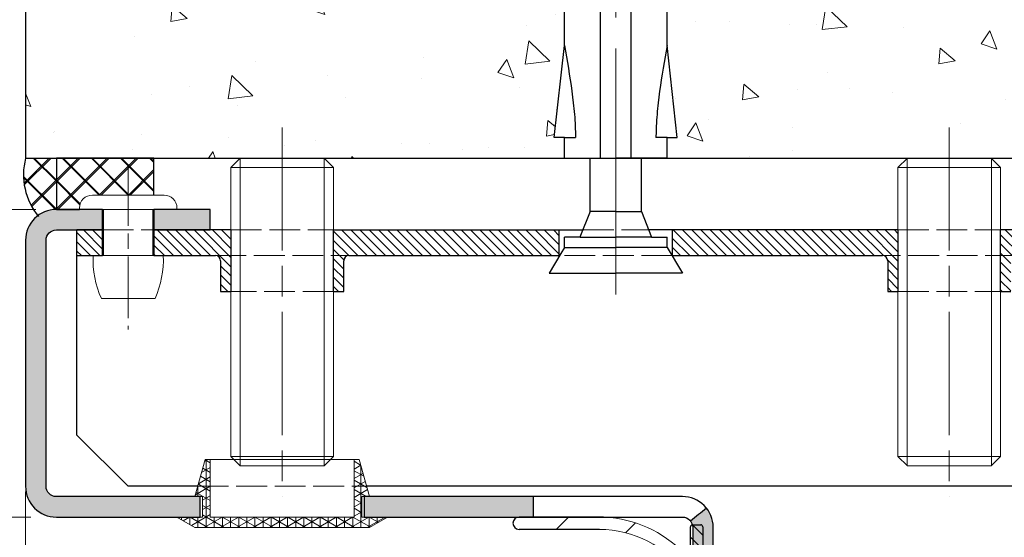
# Model space of a CAD drawing. Units: millimetres. Extents: x 0 to 321, y -11 to 450.
# Drawn here: x 201 to 249, y 177 to 203 of the extents above; entities that cross this region are included whole.
import ezdxf

# ---------------------------------------------------------------- set-up
doc = ezdxf.new("R2010")
doc.units = ezdxf.units.MM
doc.header["$PDMODE"] = 2
doc.header["$PDSIZE"] = 10
doc.linetypes.add('AM_ISO02W050', pattern=[7.5, 6, -1.5])
doc.linetypes.add('AM_ISO08W050', pattern=[18, 12, -1.5, 3, -1.5])
for name, color, linetype, lineweight in [('AEL-AM_7', 4, 'AM_ISO08W050', 18), ('AM_1', 30, 'Continuous', 30), ('AM_2', 6, 'Continuous', 20), ('AM_3', 1, 'AM_ISO02W050', 15), ('AM_4', 3, 'Continuous', 20), ('AM_5', 3, 'Continuous', 20), ('AM_6', 3, 'Continuous', 20), ('AM_7', 4, 'AM_ISO08W050', 18), ('AM_8', 1, 'Continuous', 15), ('Filetages(ISO_MALERBA)', 7, 'Continuous', 20)]:
    doc.layers.add(name, color=color, linetype=linetype, lineweight=lineweight)
doc.styles.get("Standard").update_dxf_attribs({"font": 'arial.ttf'})
doc.dimstyles.new('MAL-ISO$0', dxfattribs={"dimtxt": 3, "dimasz": 3, "dimexe": 1, "dimexo": 1, "dimgap": 1.5, "dimtad": 1, "dimtxsty": 'Standard', "dimcen": 0, "dimclrd": 256, "dimclre": 256, "dimclrt": 3, "dimadec": 1, "dimazin": 2, "dimtp": 0.1, "dimtm": 0.1, "dimtfac": 0.71, "dimtmove": 0, "dimatfit": 3, "dimfxl": 1, "dimlwd": -1, "dimlwe": -1, "dimarcsym": 1})
pattern_1 = [(135, (-73.18221608752674, -58.32278009555803), (-0.7071067811865476, -0.7071067811865475), []), (225, (-73.18221608752674, -58.32278009555803), (0.7071067811865475, -0.7071067811865476), [])]
pattern_2 = [(134.9999999999383, (172.9141934521331, 107.069983347202), (-0.7071067811873095, -0.7071067811857855), []), (224.9999999999383, (172.9141934521331, 107.069983347202), (0.7071067811857855, -0.7071067811873095), [])]

# ---------------------------------------------------------------- blocks, each defined once
blk = doc.blocks.new('*D79')
at = {"layer": 'AM_5', "transparency": 16777216}
for p, q in [((201.346409539737, 178.3927634426771), (182.9632450877459, 178.3927634426771)), ((183.9632450877459, 175.3927634426771), (183.9632450877459, 18.60752303883518)), ((195.1028168367186, 15.60752303883518), (182.9632450877459, 15.60752303883518))]:
    blk.add_line(p, q, dxfattribs=at)
for points in [[(183.4632450877459, 175.3927634426771), (184.4632450877459, 175.3927634426771), (183.9632450877459, 178.3927634426771)], [(183.4632450877459, 18.60752303883518), (184.4632450877459, 18.60752303883518), (183.9632450877459, 15.60752303883518)]]:
    blk.add_solid(points, dxfattribs=at)
at = {"layer": 'Defpoints', "color": 0, "transparency": 16777216}
for p in [(202.346409539737, 178.3927634426771), (183.9632450877459, 15.60752303883518), (196.1028168367186, 15.60752303883518)]:
    blk.add_point(p, dxfattribs=at)
at = {"layer": 'AM_5', "color": 3, "transparency": 16777216, "insert": (180.5161100263544, 105.367707564216), "char_height": 3, "attachment_point": 5, "rotation": 90}
blk.add_mtext('Hauteur Fond de Feuillure = Hauteur Passage Libre Huisserie + 25', dxfattribs=at)
blk = doc.blocks.new('*D81')
at = {"layer": 'AM_5', "transparency": 16777216}
for p, q in [((192.7906613021961, 181.3927634426771), (192.7906613021961, 189.3572927741914)), ((201.346409539737, 178.3927634426771), (191.7906613021961, 178.3927634426771)), ((192.7906613021961, 176.8927634427282), (192.7906613021961, 178.3927634426771)), ((202.2214095397338, 176.8927634427282), (191.7906613021961, 176.8927634427282)), ((192.7906613021961, 173.8927634427282), (192.7906613021961, 170.8927634427282))]:
    blk.add_line(p, q, dxfattribs=at)
for points in [[(192.2906613021961, 181.3927634426771), (193.2906613021961, 181.3927634426771), (192.7906613021961, 178.3927634426771)], [(192.2906613021961, 173.8927634427282), (193.2906613021961, 173.8927634427282), (192.7906613021961, 176.8927634427282)]]:
    blk.add_solid(points, dxfattribs=at)
at = {"layer": 'Defpoints', "color": 0, "transparency": 16777216}
for p in [(192.7906613021961, 178.3927634426771), (202.346409539737, 178.3927634426771), (203.2214095397338, 176.8927634427282)]:
    blk.add_point(p, dxfattribs=at)
at = {"layer": 'AM_5', "color": 3, "transparency": 16777216, "insert": (189.7579191466708, 186.8750281084342), "char_height": 3, "attachment_point": 5, "rotation": 90}
blk.add_mtext('3', dxfattribs=at)
blk = doc.blocks.new('*D83')
at = {"layer": 'AM_5', "transparency": 16777216}
for p, q in [((201.5964095397529, 193.3927634427291), (182.9632450878883, 193.3927634427291)), ((183.9632450878883, 181.3927634426771), (183.9632450878883, 190.3927634427291)), ((201.346409539737, 178.3927634426771), (182.9632450878883, 178.3927634426771))]:
    blk.add_line(p, q, dxfattribs=at)
for points in [[(183.4632450878883, 190.3927634427291), (184.4632450878883, 190.3927634427291), (183.9632450878883, 193.3927634427291)], [(183.4632450878883, 181.3927634426771), (184.4632450878883, 181.3927634426771), (183.9632450878883, 178.3927634426771)]]:
    blk.add_solid(points, dxfattribs=at)
at = {"layer": 'Defpoints', "color": 0, "transparency": 16777216}
for p in [(183.9632450878883, 193.3927634427291), (202.5964095397529, 193.3927634427291), (202.346409539737, 178.3927634426771)]:
    blk.add_point(p, dxfattribs=at)
at = {"layer": 'AM_5', "color": 3, "transparency": 16777216, "insert": (180.9305029323631, 185.892763442703), "char_height": 3, "attachment_point": 5, "rotation": 90}
blk.add_mtext('30', dxfattribs=at)
blk = doc.blocks.new('VIS HC M10×30')
at = {"layer": 'AM_2'}
for p, q in [((0, 4.079824999999971), (0.920174999999972, 5)), ((0.920174999999972, 5), (29.07982500000014, 5.000000000000057)), ((30.00000000000011, 4.079825000000028), (29.07982500000014, 5.000000000000057)), ((0, 0), (0, 4.079824999999971)), ((30.00000000000011, 4.079825000000028), (30.00000000000011, -4.079824999999971)), ((0, -4.079825), (0, 0)), ((0, -4.079825), (0.920174999999972, -5)), ((30.00000000000011, -4.079824999999971), (29.07982500000014, -4.999999999999972)), ((0.920174999999972, -5), (29.07982500000014, -4.999999999999972))]:
    blk.add_line(p, q, dxfattribs=at)
at = {"layer": 'AM_4'}
for p, q in [((0.920174999999972, 5), (0.920174999999972, -5)), ((29.07982500000014, -4.999999999999972), (29.07982500000014, 5.000000000000057)), ((29.97682499999996, 4.103000000000009), (0.02317500000003747, 4.103000000000009)), ((0.02317500000003747, -4.103000000000009), (29.97682499999996, -4.102999999999952))]:
    blk.add_line(p, q, dxfattribs=at)
at = {"layer": 'AM_7'}
blk.add_line((-3, 0), (33.00000000000011, 5.684341886080801e-14), dxfattribs=at)
blk = doc.blocks.new('BOUCHON Ø16')
at = {"layer": 'AM_8'}
h = blk.add_hatch(dxfattribs=at)
h.set_pattern_fill('NET3', color=256, scale=0.25)
h.set_pattern_definition([(0, (-179.4490400736601, -241.4142811224943), (0, 0.79375), []), (59.99999999999999, (-179.4490400736601, -241.4142811224943), (-0.6874076642538981, 0.3968750000000001), []), (120, (-179.4490400736601, -241.4142811224943), (-0.6874076642538982, -0.3968749999999998), [])])
h.paths.add_polyline_path([(-5.600000000000023, 7.5), (-5.600000000000015, 6.999999999999943), (0, 7), (0, -6.99999999999997), (-5.599999999999802, -7), (-5.599999999999795, -7.500000000000027), (-1.999999999999887, -8.5), (-2, -7.75), (0, -7.749999999999972), (0, -10.24999999999997), (1.000000000000113, -8.499999999999972), (1.000000000000001, 8.500000000000057), (0, 10.25), (0, 7.75), (-2, 7.75), (-2, 8.5)])
at = {"layer": 'AM_2'}
for p, q in [((-5.600000000000023, 6.999999999999943), (0, 7)), ((0, 7), (0, -6.999999999999972)), ((0, -6.999999999999972), (-5.600000000000023, -7))]:
    blk.add_line(p, q, dxfattribs=at)
blk.add_lwpolyline([(-5.599999999999795, -7.500000000000028), (-1.999999999999886, -8.5), (-2, -7.75), (0, -7.749999999999972), (0, -10.24999999999997), (1.000000000000114, -8.499999999999972), (1, 8.500000000000057), (0, 10.25), (0, 7.75), (-2, 7.75), (-2, 8.5), (-5.600000000000023, 7.5)], close=True, dxfattribs=at)
blk = doc.blocks.new('RIVET')
at = {"layer": 'AM_2'}
for p, q in [((-0.1399999999999864, 4.750000000000057), (0, 4.750000000000057)), ((0, -4.749999999999886), (0, 4.750000000000057)), ((-1.400000000000091, -3.489999999999952), (-1.400000000000091, 3.490000000000066)), ((4.500099999999975, -3.419999999999902), (4.500099999999975, 3.420000000000073)), ((0, 2.400000000000034), (4.500099999999861, 2.400000000000034)), ((8.700099999999907, -2.612499999999955), (8.700099999999907, 2.612500000000068)), ((0, -2.39999999999992), (4.500099999999861, -2.39999999999992)), ((-0.1399999999999864, -4.749999999999886), (0, -4.749999999999886))]:
    blk.add_line(p, q, dxfattribs=at)
for centre, radius, start, end in [((-0.1399999999999864, 3.490000000000066), 1.259999999999998, 90, 180), ((4.85249468508573, -6.073461854661957), 9.499999999999986, 66.10817816538675, 92.12582751374632), ((4.85249468508573, 6.073461854662071), 9.499999999999986, 267.8741724862537, 293.8918218346133), ((-0.1399999999999864, -3.489999999999952), 1.259999999999998, 180, 270)]:
    blk.add_arc(centre, radius, start, end, dxfattribs=at)
at = {"layer": 'AM_7', "ltscale": 0.5}
blk.add_line((-4.400000000000077, 0), (11.70009999999989, 0), dxfattribs=at)
blk = doc.blocks.new('PATTE traverse')
at = {"layer": 'AM_8'}
h = blk.add_hatch(dxfattribs=at)
h.set_pattern_fill('ANSI31', color=256, scale=0.2)
h.set_pattern_definition([(45, (-111.8347833311149, -125.6496360310259), (-0.4490128060534576, 0.4490128060534577), [])])
h.paths.add_polyline_path([(2.5, 52.49999999999994), (0, 52.49999999999994), (0, 50.99999999999994), (2.5, 50.99999999999994)])
h.paths.add_polyline_path([(2.5, 42.99999999999989), (0, 42.99999999999989), (0, 37.49999999999989), (6.000000000000114, 37.49999999999989), (6.000000000000114, 38.49999999999989), (3, 38.49999999999989, -0.4142135623730949), (2.5, 38.99999999999989)])
h.paths.add_polyline_path([(3, 26.49999999999989), (6.000000000000114, 26.49999999999989), (6.000000000000114, 27.49999999999989), (0, 27.49999999999989), (0, 5.499999999999886), (2.5, 5.499999999999886), (2.5, 25.99999999999989, -0.4142135623730949)])
h.paths.add_polyline_path([(2.5, -5.500000000000114), (0, -5.500000000000114), (0, -27.50000000000011), (6.000000000000114, -27.50000000000011), (6.000000000000114, -26.50000000000011), (3, -26.50000000000011, -0.4142135623730951), (2.5, -26.00000000000011)])
h.paths.add_polyline_path([(2.5, -39.00000000000011, -0.4142135623730951), (3, -38.50000000000011), (6.000000000000114, -38.50000000000011), (6.000000000000114, -37.50000000000011), (0, -37.50000000000011), (0, -45.00000000000011), (2.5, -45.00000000000011)])
h.paths.add_polyline_path([(2.5, -50.00000000000011), (0, -50.00000000000011), (0, -52.50000000000011), (2.5, -52.50000000000011)])
at = {"layer": 'AM_1'}
for p, q in [((25, 47.49999999999989), (24.99999999999864, -24.27777777777851)), ((0, 45.10000000000014), (0, 37.49999999999989)), ((6.000000000000114, 37.49999999999989), (6.000000000000114, 38.49999999999989)), ((6.000000000000114, 37.49999999999989), (0, 37.49999999999989)), ((0, 27.49999999999989), (0, 3.199999999999818)), ((0, 27.49999999999989), (6.000000000000114, 27.49999999999989)), ((6.000000000000114, 26.49999999999989), (6.000000000000114, 27.49999999999989)), ((2.5, 5.499999999999886), (2.5, 25.99999999999989)), ((3, 26.49999999999989), (6.000000000000114, 26.49999999999989)), ((0, 5.499999999999886), (2.5, 5.499999999999886)), ((0, -27.50000000000011), (0, -3.200000000000045)), ((2.5, -5.500000000000114), (0, -5.500000000000114)), ((2.5, -26.00000000000011), (2.5, -5.500000000000114)), ((6.000000000000114, -26.50000000000011), (3.000000000000114, -26.50000000000011)), ((6.000000000000114, -27.50000000000011), (6.000000000000114, -26.50000000000011)), ((6.000000000000114, -27.50000000000011), (0, -27.50000000000011)), ((0, -37.50000000000011), (0, -45.00000000000011)), ((0, -37.50000000000011), (6.000000000000114, -37.50000000000011)), ((6.000000000000114, -38.50000000000011), (6.000000000000114, -37.50000000000011)), ((2.5, -45.00000000000011), (2.5, -39.00000000000011)), ((3.000000000000114, -38.50000000000011), (6.000000000000114, -38.50000000000011)), ((24.99999999999091, -40.72222222222035), (25, -47.50000000000011)), ((0, -45.00000000000011), (2.5, -45.00000000000011)), ((25, -47.50000000000011), (20, -52.50000000000011)), ((2.5, -50.00000000000011), (0, -50.00000000000011)), ((0, -50.00000000000011), (0, -52.50000000000011)), ((2.5, -52.50000000000011), (2.5, -50.00000000000011)), ((20, -52.50000000000011), (0, -52.50000000000011))]:
    blk.add_line(p, q, dxfattribs=at)
for centre, radius, start, end in [((3, 25.99999999999989), 0.4999999999999977, 90, 180), ((3, -26.00000000000011), 0.4999999999999982, 180, 270), ((3, -39.00000000000011), 0.4999999999999977, 90, 180)]:
    blk.add_arc(centre, radius, start, end, dxfattribs=at)
at = {"layer": 'AM_3', "ltscale": 0.5}
for p, q in [((2.5, 38.99999999999989), (2.5, 25.99999999999989)), ((0, 27.49999999999989), (0, 37.49999999999989)), ((6.000000000000114, 27.49999999999989), (6.000000000000114, 37.49999999999989)), ((2.5, 5.499999999999886), (2.5, -5.500000000000114)), ((0, -3.200000000000045), (0, 3.199999999999818)), ((24.99999999999091, -40.72222222222035), (24.99999999999864, -24.27777777777851)), ((2.5, -39.00000000000011), (2.5, -26.00000000000011)), ((0, -37.50000000000011), (0, -27.50000000000011)), ((6.000000000000114, -27.50000000000011), (6.000000000000114, -37.50000000000011)), ((0, -50.00000000000011), (0, -45.00000000000011)), ((2.5, -45.00000000000011), (2.5, -50.00000000000011))]:
    blk.add_line(p, q, dxfattribs=at)
blk = doc.blocks.new('tunnel traverse')
at = {"layer": 'AM_8'}
h = blk.add_hatch(dxfattribs=at)
h.set_pattern_fill('AR-CONC', color=256, scale=0.05, angle=-90.00000000000078)
h.set_pattern_definition([(319.9999999999991, (-93.49079580778269, 84.91739166555848), (-0.7969542769452773, -9.109233449800188), [0.9525000000000001, -10.4775]), (264.9999999999991, (-93.49079580778269, 84.91739166555848), (9.552832144109022, 1.76214129878322), [0.762, -8.382]), (10.45099999999915, (-93.5572083077825, 84.1582916655585), (8.755834391014494, -7.347125083298081), [0.8094999999999999, -8.904499999999997]), (316.1841999999992, (-90.95079580778273, 84.9173916655586), (-2.102116396636541, -13.55395204460647), [1.42875, -15.71625]), (6.635599999999159, (-91.12597080778278, 83.7878966655584), (12.3712777945023, -11.87021172331203), [1.214249999999999, -13.35674999999999]), (261.1839999999991, (-90.95079580778273, 84.9173916655586), (12.37125589302972, -11.87023029069686), [1.143, -12.573]), (290.9999999999991, (-91.58579580778272, 83.6473916655585), (-5.113275925838227, -7.580743991769095), [0.9524999999999999, -10.4775]), (235.9999999999992, (-91.58579580778272, 83.6473916655585), (9.209398306115922, -3.090101417382478), [0.762, -8.382]), (341.4513999999992, (-92.01190080778272, 83.01566666555831), (4.096142885802728, -10.67082453850628), [0.8094999999999999, -8.904499999999997]), (307.4999999999991, (-93.49079580778269, 84.91739166555848), (4.227751943657654, -0.1544301625296479), [0, -8.280399999999997, 0, -8.508999999999997, 0, -8.413749999999997]), (277.4999999999992, (-93.49079580778269, 84.91739166555848), (5.00902874090593, -3.340983125515355), [0, -4.8514, 0, -8.0899, 0, -3.20675]), (237.4999999999991, (-93.49079580778266, 87.74949166555834), (-0.2864371996337645, -6.779529758343567), [0, -3.175, 0, -9.906, 0, -13.1445]), (227.4999999999991, (-93.49079580778243, 89.01949166555832), (1.271324551666551, -7.40645906930092), [0, -4.127499999999999, 0, -6.578599999999999, 0, -9.334499999999997])])
h.paths.add_polyline_path([(-44.99999999999864, 47.71045302604648), (-44.99999999999977, 30.50000000000091), (-18.7499999999998, 30.50000000000051), (-18.7499999999998, 31.50000000000028), (-19.2499999999998, 31.50000000000028), (-18.75, 36.00000000000051), (-18.75000000000909, 47.71045302604574), (-13.74999999999932, 47.71045302604585), (-13.75, 36.00000000000017), (-13.2499999999998, 31.5000000000004), (-13.7499999999998, 31.5000000000004), (-13.7499999999998, 30.5000000000004), (20.00000000000045, 30.49999999999966), (20.00000000000136, 47.71045302604523)])
h = blk.add_hatch(dxfattribs=at)
h.set_pattern_fill('_U', color=256, angle=135, style=0, double=1, pattern_type=0)
h.set_pattern_definition(pattern_1)
edge = h.paths.add_edge_path()
edge.add_line((-43.50000000000037, 28.00000000000469), (-43.50000000000037, 30.50000000000787))
edge.add_line((-43.50000000000034, 30.50000000000787), (-45.00000000000011, 30.50000000000128))
edge.add_arc((-41.9082488443479, 29.69689991609064), 3.194353604918232, 165.438893928029, 219.7651905225846)
edge.add_arc((-43.49999999999673, 26.75000000000605), 1.249999999998638, 90.00000000016678, 133.7036063422685, ccw=False)
h = blk.add_hatch(dxfattribs=at)
h.set_pattern_fill('_U', color=256, angle=135, style=0, double=1, pattern_type=0)
h.set_pattern_definition(pattern_1)
edge = h.paths.add_edge_path()
edge.add_line((-38.74999999999989, 30.50000000000787), (-43.50000000000034, 30.50000000000787))
edge.add_line((-43.50000000000034, 30.50000000000787), (-43.50000000000011, 28.0000000000006))
edge.add_line((-43.50000000000014, 28.0000000000006), (-42.37499999999997, 27.99999999999875))
edge.add_arc((-41.74236216132664, 28.0641259451931), 0.6358795261433553, 90.23768253309532, 185.7878924753313, ccw=False)
edge.add_line((-41.74500000000029, 28.69999999999911), (-38.75000000000023, 28.69999999999948))
edge.add_line((-38.75000000000023, 28.69999999999948), (-38.74999999999989, 30.50000000000787))
h = blk.add_hatch(color=256, dxfattribs=at)
h.dxf.hatch_style = 1
h.paths.add_polyline_path([(-43.5, 14.00000000000023, -0.4142135623730943), (-44, 14.50000000000045), (-44, 26.50000000000045, -0.414213562373096), (-43.5, 27.00000000000023), (-41.25, 27.0000000000004), (-41.25000000000003, 28.0000000000004), (-43.50000000000003, 28.00000000000023, 0.4142135623730959), (-45, 26.50000000000045), (-45, 14.50000000000045, 0.414213562373094), (-43.5, 13.00000000000023), (-36.50000000000023, 13.00000000000011), (-36.5, 14.00000000000011)])
h = blk.add_hatch(color=256, dxfattribs=at)
h.dxf.hatch_style = 1
h.paths.add_polyline_path([(-38.75000000000003, 28), (-38.75, 27.00000000000023), (-36, 27.00000000000011), (-36.00000000000003, 28.00000000000011)])
h = blk.add_hatch(color=256, dxfattribs=at)
h.dxf.hatch_style = 1
h.paths.add_polyline_path([(-28.5, 14.00000000000026), (-28.50000000000023, 13.00000000000026), (-20.25, 13.00000000000006), (-20.25, 14.00000000000006)])
h = blk.add_hatch(color=256, dxfattribs=at)
h.dxf.hatch_style = 1
edge = h.paths.add_edge_path()
edge.add_arc((-11.00000000000023, 2.000000000000085), 0.5, -180.0000000000008, -90.0000000000008, ccw=False)
edge.add_line((-11.50000000000023, 2.000000000000085), (-11.50000000000017, 12.50000000000009))
edge.add_arc((-13.00000000000023, 12.50000000000006), 1.50000000000003, -2.404109559200087e-13, 38.22670525982604)
edge.add_spline(control_points=[(-11.8216471435876, 13.42816191787023), (-11.95257523874469, 13.32503281588481), (-12.08350333390129, 13.22190371389888), (-12.34535952421541, 13.01564550992805), (-12.47628761937221, 12.91251640794218), (-12.60721571452905, 12.80938730595676)], knot_values=[-0.2, -0.2, -0.2, -0.2, -0.1, -0.1, 0, 0, 0, 0], degree=3, periodic=0)
edge.add_arc((-13.00000000000023, 12.50000000000006), 0.5000000000000027, -6.821210263296962e-13, 38.226705259831704, ccw=False)
edge.add_line((-12.50000000000023, 12.49999999999983), (-12.50000000000028, 1.999999999999886))
edge.add_arc((-11.00000000000023, 2.000000000000085), 1.499999999999972, 179.9999999999998, 269.9999999999992)
edge.add_line((-11.00000000000023, 0.5000000000000853), (-4.000000000000227, 0.4999999999999999))
edge.add_line((-4.000000000000227, 0.4999999999999716), (-4.000000000000243, 1.499999999999972))
edge.add_line((-4.000000000000227, 1.499999999999972), (-11, 1.5))
at = {"layer": 'AEL-AM_7'}
blk.add_line((-16.24999999999798, 23.85086316324367), (-16.25000000000932, 47.7104530260458), dxfattribs=at)
at = {"layer": 'AM_1'}
for p, q in [((-44.99999999999955, 47.71045302604534), (-44.99999999999977, 30.50000000000091)), ((-44.99999999999977, 30.50000000000091), (20.00000000000045, 30.49999999999966)), ((-20.25, 13.00000000000006), (-20.25, 14.00000000000006))]:
    blk.add_line(p, q, dxfattribs=at)
at = {"layer": 'AM_1', "linetype": 'Continuous'}
for p, q in [((-18.75000000000387, 35.99999999999915), (-18.75000000000932, 47.71045302604574)), ((-13.75000000000387, 36.00000000000153), (-13.75000000000932, 47.71045302604585)), ((-17.00000000000117, 30.50000000000003), (-17.00000000000662, 42.00000000000003)), ((-15.50000000000117, 30.50000000000068), (-15.50000000000662, 42.00000000000068)), ((-19.25000000000162, 31.49999999999892), (-18.75000000000387, 35.99999999999915)), ((-18.75000000000364, 35.94115939619371), (-18.75000000000387, 35.99999999999915)), ((-13.75000000000364, 35.9411593961961), (-13.75000000000387, 36.00000000000153)), ((-13.25000000000162, 31.50000000000176), (-13.75000000000387, 36.00000000000153)), ((-18.75000000000162, 31.49999999999915), (-19.25000000000162, 31.49999999999892)), ((-18.75000000000162, 31.49999999999915), (-18.20738024226605, 31.49999999999943)), ((-18.75000000000117, 30.49999999999915), (-18.75000000000162, 31.49999999999915)), ((-13.75000000000162, 31.50000000000153), (-14.29261975773696, 31.50000000000125)), ((-13.75000000000117, 30.50000000000153), (-13.75000000000162, 31.50000000000153)), ((-13.75000000000162, 31.50000000000153), (-13.25000000000162, 31.50000000000176)), ((-18.73825822358756, 30.49999999999918), (-17.50000000000117, 30.49999999999977)), ((-17.5, 27.89859917254256), (-17.50000000000117, 30.49999999999977)), ((-17.48661712540346, 30.49999999999977), (-16.25000000000117, 30.50000000000034)), ((-15.01414711841019, 30.50000000000091), (-16.25000000000117, 30.50000000000034)), ((-15, 27.8985991725437), (-15.00000000000117, 30.50000000000091)), ((-13.76084049647514, 30.50000000000153), (-15.00000000000117, 30.50000000000091)), ((-17.5, 27.89859917254256), (-17.99999999999935, 26.6485991725423)), ((-16.25, 27.89859917254313), (-17.49261301090246, 27.89859917254256)), ((-16.25, 27.89859917254313), (-15.00998330903326, 27.8985991725437)), ((-15, 27.8985991725437), (-14.49999999999935, 26.64859917254392)), ((-18.74999999999912, 26.14859917254194), (-18.74999999999935, 26.64859917254194)), ((-17.99999999999935, 26.6485991725423), (-18.74999999999935, 26.64859917254194)), ((-17.97822421896674, 26.64859917254233), (-16.24999999999935, 26.64859917254313)), ((-14.51671069171769, 26.64859917254392), (-16.24999999999935, 26.64859917254313)), ((-14.49999999999935, 26.64859917254392), (-13.74999999999935, 26.64859917254432)), ((-13.74999999999932, 26.43013873816983), (-13.74999999999935, 26.64859917254432)), ((-13.74999999999912, 26.14859917254432), (-13.74999999999932, 26.43013873816983)), ((-18.74999999999912, 26.14859917254194), (-18.93005282904801, 25.8485111241269)), ((-18.73464958879438, 26.14859917254194), (-16.24999999999912, 26.14859917254313)), ((-13.76583706772297, 26.14859917254432), (-16.24999999999912, 26.14859917254313)), ((-13.74999999999912, 26.14859917254432), (-12.99999999999864, 24.89859917254466)), ((-18.93005282904801, 25.8485111241269), (-19.49999999999864, 24.89859917254159)), ((-19.49999999999864, 24.89859917254159), (-16.24999999999864, 24.89859917254313)), ((-12.99999999999864, 24.89859917254466), (-16.24999999999864, 24.89859917254313))]:
    blk.add_line(p, q, dxfattribs=at)
for points in [[(-18.75000000000387, 35.99999999999915), (-18.65239745361441, 35.44116168759024), (-18.60445031046129, 35.16161296879324), (-18.557528123358, 34.88190877488577), (-18.51197254432213, 34.6019972808308), (-18.46812522536882, 34.32182666159082), (-18.42632781851557, 34.0413450921294), (-18.38692197577916, 33.76050074740982), (-18.35024936802805, 33.47924180935638), (-18.31670295683443, 33.1975354004035), (-18.30127379571357, 33.05652218526387), (-18.28683871046724, 32.91540883771142), (-18.2734712357626, 32.77420026376893), (-18.26124490626674, 32.63290136945841), (-18.25023325664642, 32.49151706080141), (-18.24050982156996, 32.35005224382041), (-18.23214813570394, 32.20851182453748), (-18.22521544750316, 32.06690086993848), (-18.21959702124127, 31.92522910686046), (-18.21497255922463, 31.78351152571952), (-18.20738024226605, 31.49999999999943), (-18.20738024226605, 31.49999999999943)], [(-13.75000000000387, 36.00000000000153), (-13.84760254639241, 35.44116168759251), (-13.89554968954531, 35.16161296879545), (-13.94247187664814, 34.88190877488796), (-13.98802745568423, 34.60199728083296), (-14.03187477463692, 34.32182666159287), (-14.07367218148966, 34.04134509213145), (-14.11307802422607, 33.76050074741187), (-14.14975063197701, 33.47924180935834), (-14.18329704317034, 33.1975354004054), (-14.19872620429058, 33.05652218526581), (-14.21316128953663, 32.91540883771387), (-14.22652876424172, 32.77420026377087), (-14.23875509373764, 32.63290136946034), (-14.24976674335744, 32.49151706080335), (-14.25949017843391, 32.35005224382229), (-14.26785186429993, 32.2085118245393), (-14.27478455250025, 32.0669008699403), (-14.2804029787624, 31.92522910686228), (-14.28502744077878, 31.78351152572134), (-14.29261975773696, 31.50000000000125), (-14.29261975773696, 31.50000000000125)]]:
    blk.add_lwpolyline(points, dxfattribs=at)
at = {"layer": 'AM_1'}
blk.add_lwpolyline([(-38.74999999999989, 28.70000000000044), (-38.74999999999989, 30.50000000000787), (-43.50000000000034, 30.50000000000787), (-43.50000000000037, 28.0000000000006), (-42.37499999999997, 28.00000000000105)], dxfattribs=at)
for points in [[(-43.5, 27.00000000000023), (-41.25, 27.0000000000004), (-41.25000000000003, 28.0000000000004), (-43.50000000000003, 28.00000000000023, 0.414213562373095), (-45, 26.50000000000045), (-45, 14.50000000000045, 0.414213562373095), (-43.5, 13.00000000000023), (-36.50000000000023, 13.00000000000011), (-36.5, 14.00000000000011), (-43.5, 14.00000000000023, -0.414213562373095), (-44, 14.50000000000045), (-44, 26.50000000000045, -0.414213562373095)], [(-11, 1.500000000000085, -0.414213562373095), (-11.50000000000023, 2.000000000000085), (-11.50000000000023, 12.49999999999983, 0.4142135623730919), (-13, 14.00000000000006), (-28.5, 14.00000000000026), (-28.50000000000023, 13.00000000000026), (-13, 13.00000000000006, -0.4142135623730919), (-12.50000000000023, 12.49999999999983), (-12.50000000000023, 2.000000000000057, 0.414213562373095), (-11, 0.5000000000000853), (-4.000000000000227, 0.4999999999999716), (-4.000000000000227, 1.499999999999972)]]:
    blk.add_lwpolyline(points, format="xyb", close=True, dxfattribs=at)
blk.add_lwpolyline([(-38.75000000000003, 28), (-38.75, 27.00000000000023), (-36, 27.00000000000011), (-36.00000000000003, 28.00000000000011)], close=True, dxfattribs=at)
blk.add_arc((-41.90824884434755, 29.69689991609042), 3.194353604918207, 165.4388939280315, 219.7651905225837, dxfattribs=at)
blk.add_open_spline([(-11.8216471435876, 13.42816191787023), (-11.95257523874469, 13.32503281588481), (-12.08350333390129, 13.22190371389888), (-12.34535952421541, 13.01564550992805), (-12.47628761937221, 12.91251640794218), (-12.60721571452905, 12.80938730595676)], degree=3, knots=[-0.2, -0.2, -0.2, -0.2, -0.1, -0.1, 0, 0, 0, 0], dxfattribs=at)
at = {"layer": 'Filetages(ISO_MALERBA)'}
blk.add_line((2.5, 23.99999999999983), (2.5, 26.99999999999983), dxfattribs=at)
at = {"layer": 'AM_2', "xscale": 0.5000000000000001, "yscale": 0.5000000000000001, "zscale": 0.5000000000000001, "rotation": 270}
for name, p in [('VIS HC M10×30', (-32.49999999999977, 30.50000000000017)), ('VIS HC M10×30', (1.989519660128281e-13, 30.49999999999983)), ('RIVET', (-40.00000000000003, 27.99999999999986))]:
    blk.add_blockref(name, p, dxfattribs=at)
at = {"layer": 'AM_3', "xscale": 0.5000000000000001, "yscale": 0.5000000000000001, "zscale": 0.5000000000000001, "rotation": 270}
blk.add_blockref('PATTE traverse', (-16.25, 26.99999999999989), dxfattribs=at)
at = {"layer": 'AM_8', "xscale": 0.5000000000000001, "yscale": 0.5000000000000001, "zscale": 0.5000000000000001, "rotation": 270}
blk.add_blockref('BOUCHON Ø16', (-32.50000000000023, 13.00000000000017), dxfattribs=at)
blk = doc.blocks.new('JOINT FIT 3Z097')
at = {"layer": 'AM_8'}
h = blk.add_hatch(dxfattribs=at)
h.set_pattern_fill('_U', color=256, scale=2.5, angle=-315, style=0, pattern_type=0)
h.set_pattern_definition([(44.99999999997274, (-1013.050041589256, -224.2851406887379), (-1.767766952965528, 1.76776695296721), [])])
edge = h.paths.add_edge_path()
edge.add_line((-1.222998887075619, -2.786355224500085), (-0.9936202601255673, -2.786355224499971))
edge.add_line((-0.9936202601255673, -2.786355224499971), (-0.9936202601255673, -1.327385875267964))
edge.add_arc((-1.307787377828276, -1.327385875267964), 0.3141671177027092, -133.4158639514729, 0, ccw=False)
edge.add_arc((-5.431166187068868, -5.685319075472989), 5.685319075459446, 46.58413604851188, 89.9999999998028)
edge.add_line((-5.4311661870493, -1.352873368887231e-11), (-9.343620260125476, 4.206412995699793e-12))
edge.add_arc((-9.34362026012547, -0.2999999999958618), 0.3000000000000682, 90.00000000000136, 269.999999999829)
edge.add_line((-9.343620260126364, -0.59999999999593), (-5.43116618705136, -0.600000000005366))
edge.add_arc((-5.43116618706874, -5.685319075472989), 5.085319075467623, 34.82824660991332, 89.99999999980417, ccw=False)
edge.add_arc((-1.226009308719867, -2.696050366612326), 0.09035502197777918, 250.0814864063256, 271.9093170314134)
h = blk.add_hatch(dxfattribs=at)
h.set_pattern_fill('_U', color=256, scale=0.5, angle=-405.0000000000001, style=0, pattern_type=0)
h.set_pattern_definition([(314.9999999999999, (-960.4112204765654, -197.7649168045532), (0.353553390593274, 0.3535533905932736), [])])
edge = h.paths.add_edge_path()
edge.add_arc((-0.9936202688757021, -3.625000000008185), 0.2000000087465819, -70.52877818238449, 70.528778183734, ccw=False)
edge.add_arc((-0.8936202601332752, -3.907842718660959), 0.09999999999240287, 109.4712218108701, 179.9999999937305)
edge.add_line((-0.9936202601256809, -3.907842718650045), (-0.9936202601255673, -12.02499999999998))
edge.add_line((-0.9936202601255673, -12.02499999999998), (0.1063797398744555, -12.02499999999998))
edge.add_arc((0.009555156221381367, -12.02812499998663), 0.09687499999745741, 1.848571637345495, 23.49069690555831)
edge.add_line((0.09840162190050705, -11.98951060939407), (-0.3811889811755691, -10.88603780080007))
edge.add_arc((-0.2436202601269315, -10.82624777664341), 0.1499999999987268, 180.0000000025404, 203.4906969106954, ccw=False)
edge.add_line((-0.3936202601256582, -10.82624777665001), (-0.3936202601255445, -10.65921571616013))
edge.add_line((-0.3936202601255445, -10.65921571616013), (-0.3941267305975771, -10.65921571616013))
edge.add_line((-0.3941267305975771, -10.65921571616013), (-0.3941267305975771, -5.659215716160134))
edge.add_line((-0.3941267305975771, -5.659215716160134), (-0.3936202601255445, -5.659215716160134))
edge.add_line((-0.3936202601255445, -5.659215716160134), (-0.3936202601255445, -0.4750000000000227))
edge.add_arc((-0.4936202601255673, -0.4750000000000227), 0.1000000000000227, 0, 90)
edge.add_line((-0.4936202601255673, -0.375), (-0.8936202601255445, -0.375))
edge.add_arc((-0.8936202601256582, -0.4750000000000227), 0.1000000000000227, 89.99999999993486, 180)
edge.add_line((-0.9936202601255673, -0.4750000000000227), (-0.9936202601255673, -3.342157281349955))
edge.add_arc((-0.8936202601255445, -3.342157281350069), 0.1000000000000227, 179.9999999999511, 250.5287781832861)
blk.add_hatch(color=256, dxfattribs=at).paths.add_polyline_path([(-2.968582696465276, -3.886604332043362, -0.9597288834517516), (-2.578663278990419, -3.940131667975038, 0.4191310947251956), (-2.486966472961285, -4.049341948750566, -0.001636535956194693), (-2.474664414445726, -3.979303948670349, 1), (-3.065274611709441, -3.873570345199823, 0.1721299237138611), (-1.815514553366626, -11.43635267251193, -0.1069618754279114), (-1.656422479625576, -11.79423897416552), (-1.656422479625633, -12.02499999999998, 0.4142135623730951), (-1.556422479625553, -12.125), (0.009555156224450911, -12.125, 0.4236952541558475), (0.1063797398796282, -12.02499999999998), (-0.9936202601255673, -12.02499999999998), (-1.456422479625644, -12.02500000000157, -0.4142135623730951), (-1.556422479627301, -11.92499999999995), (-1.556422479625553, -11.74777853986825, 0.1226353984136711), (-1.705489102361355, -11.43370389717222, -0.1733779235171164)])
h = blk.add_hatch(dxfattribs=at)
h.set_pattern_fill('HEX', color=256, scale=0.05, angle=-405.0000000000001, style=0)
h.set_pattern_definition([(314.9999999999999, (-960.4112204765654, -197.7649168045532), (0.1944282018753968, 0.1944282018753966), [0.15875, -0.3175]), (74.99999999999991, (-960.4112204765654, -197.7649168045532), (-0.265593862973921, 0.0711656610985246), [0.15875, -0.3175]), (14.99999999999993, (-960.2989672750521, -197.8771700060666), (-0.07116566109852426, 0.2655938629739211), [0.15875, -0.3175])])
edge = h.paths.add_edge_path()
edge.add_arc((-2.536747987336867, -6.165359438017617), 0.1046536346323938, -1.654045637340289, 178.1795632506705, ccw=False)
edge.add_arc((0.2175703272024521, -6.442264361067032), 2.663825543068459, 174.0986429226276, 219.4369114707059)
edge.add_arc((-1.583286110909398, -7.923448480089519), 0.332090072408641, 219.436911470688, 337.5971135167176)
edge.add_arc((-3.739038124799436, -7.034784561759579), 2.663825543068328, 337.5971135167088, 382.3110028099111)
edge.add_arc((-1.182121316674852, -5.985542898052358), 0.100000000002194, 90.000000000456, 202.3110028086339, ccw=False)
edge.add_line((-1.182121316675648, -5.885542898050062), (-0.9936202601255673, -5.885542898050062))
edge.add_line((-0.9936202601255673, -5.885542898050062), (-0.9936202601255673, -5.435542898050016))
edge.add_line((-0.9936202601255673, -5.435542898050016), (-1.292732440805821, -5.435542898050016))
edge.add_arc((-1.292732440805707, -5.912975061689394), 0.4774321636393211, 90.00000000001364, 204.6349071989258)
edge.add_arc((-3.739038124799549, -7.034784561759466), 2.213825544939994, -14.711142048948602, 24.634907198921212, ccw=False)
edge.add_arc((-1.63217673844872, -7.59697679200201), 0.03439138707028633, 197.0340249883251, 359.9999999997159, ccw=False)
edge.add_arc((0.2175703272024521, -6.442264361066918), 2.213825544939995, 175.6067380205546, 211.7451670363772, ccw=False)
edge.add_arc((-2.767816063806663, -6.212904556356989), 0.7803584546897816, 355.6067380205448, 434.4409028060448)
edge.add_arc((-2.53167561275643, -5.364807453354047), 0.1000000000001838, 177.892890591625, 254.4409028060972, ccw=False)
edge.add_arc((8.218279225922856, -5.893601175540425), 10.86294516091643, 170.2252481410155, 177.1903989490182, ccw=False)
edge.add_arc((-2.479117347703323, -3.94965046850632), 0.09999999999684836, 174.5378592409831, 265.49815184898335, ccw=False)
edge.add_arc((-2.774723403367943, -3.921383968371401), 0.1969544328299647, 354.5378592368833, 529.8289620871586)
edge.add_arc((8.218279225922856, -5.893601175539857), 11.36547033781249, 169.8289620836146, 209.1731391051133)
edge.add_arc((-2.261587606229455, -11.89005272638337), 0.719374589436426, 11.406867178424818, 39.37318876922228, ccw=False)
edge.add_line((-1.556422479639309, -11.74777853980004), (-1.556422479625553, -11.92499999999995))
edge.add_arc((-1.456422479624734, -11.92500000000086), 0.1000000000008185, 179.9999999995115, 269.9999999994789)
edge.add_line((-1.456422479625644, -12.02500000000157), (-0.9936202601255673, -12.02499999999998))
edge.add_line((-0.9936202601255673, -12.02499999999998), (-0.9936202601255673, -11.29077789104997))
edge.add_arc((-1.093620260130706, -11.29077789104679), 0.1000000000051386, 210.0965798458851, 359.99999999815986, ccw=False)
edge.add_arc((8.21827922592297, -5.89360117553997), 10.86294516091607, 181.4159773140109, 210.0965798397154, ccw=False)
at = {"layer": 'AM_2', "color": 7, "lineweight": 25}
for p, q in [((-5.223314836805116, -1.023181539494544e-11), (-9.343620260125476, 4.206412995699793e-12)), ((-0.9936202601255673, -3.342157281349955), (-0.9936202601255673, -0.4750000000000227)), ((-0.8936202601255445, -0.375), (-0.4936202601255673, -0.375)), ((-0.3936202601255445, -0.4750000000000227), (-0.3936202601255445, -10.82624777665001)), ((-5.431166187051417, -0.600000000005366), (-9.343620260139346, -0.5999999999917236)), ((-1.222998887075619, -2.786355224499971), (-0.9936202601255673, -2.786355224499971)), ((-0.9936202601255673, -12.02499999999998), (-0.9936202601255673, -3.907842718650045)), ((-0.9936202601255673, -5.435542898050016), (-1.292732440805821, -5.435542898050016)), ((-0.9936202601255673, -5.885542898050062), (-0.9936202601255673, -5.435542898050016)), ((-0.9936202601255673, -5.885542898050062), (-1.182121316675648, -5.885542898050062)), ((0.09840162187447277, -11.98951060939999), (-0.3811889811755691, -10.88603780080007)), ((-1.656422479625576, -11.79423897409993), (-1.656422479625576, -12.02499999999998)), ((-1.556422479625553, -11.74777853980004), (-1.556422479625553, -11.92499999999995)), ((-1.556422479625553, -12.125), (0.009555156224450911, -12.125)), ((-1.456422479625644, -12.02499999999998), (0.1063797398744555, -12.02499999999998)), ((-1.456422479625644, -12.02499999999998), (-0.9936202601255673, -12.02499999999998)), ((-0.9936202601255673, -12.02499999999998), (0.1063797398744555, -12.02499999999998))]:
    blk.add_line(p, q, dxfattribs=at)
at = {"layer": 'AM_2', "color": 7}
blk.add_lwpolyline([(-0.3941267305975771, -5.659215716160134), (-1.13686837721616e-13, -5.659215716160134), (-1.13686837721616e-13, -10.65921571616013), (-0.3941267305975771, -10.65921571616013)], close=True, dxfattribs=at)
at = {"layer": 'AM_2', "color": 7, "lineweight": 25}
for centre, radius, start, end in [((-9.343620260125476, -0.2999999999958618), 0.3000000000000235, 89.99999999983065, 269.9999999998306), ((-0.8936202601255445, -0.4750000000000227), 0.0999999999999943, 90, 180), ((-0.4936202601255673, -0.4750000000000227), 0.0999999999999943, 0, 90), ((-1.226009308719881, -2.696050366612326), 0.09035502197781924, 180.7333458499323, 271.9093170314235), ((-0.8936202601255445, -3.342157281349955), 0.1000000000001293, 180, 250.528778183302), ((-2.769969513062733, -3.926437146938724), 0.2999999999908844, 349.8501820625188, 169.8501820623202), ((-2.774723403400799, -3.921383968366854), 0.1969544328271372, 354.5378592412169, 169.8289620836138), ((-0.8936202601255445, -3.907842718650045), 0.1000000000001293, 109.471221816698, 180), ((-0.9936202688755884, -3.625), 0.200000008754274, 289.4712218167973, 70.5287781832027), ((8.218279225857032, -5.893601175565436), 11.46294516086022, 169.8501820623202, 208.9166272362178), ((8.218279225922856, -5.893601175539857), 11.36547033781246, 169.8289620836138, 209.1731391051122), ((8.218279225922856, -5.893601175539857), 10.86294516091629, 170.2252481410112, 177.1903989490208), ((-2.479117347700594, -3.949650468509503), 0.09999999999987585, 174.5378592393193, 265.4981518514188), ((8.218279225922856, -5.893601175539857), 10.8629451609163, 169.8501820626117, 170.2252481410112), ((-2.531675612756317, -5.364807453354047), 0.1000000000001967, 177.8928905916098, 260.2413946518024), ((8.218279225922856, -5.893601175539857), 10.86294516091601, 181.4143849644091, 210.0965798397165), ((-2.536747987336867, -6.165359438017617), 0.1046536346324371, 358.345954362656, 178.1795632520766), ((0.2175703272024521, -6.442264361067146), 2.663825543068416, 174.098642922626, 219.4369114707043), ((-3.739038124799549, -7.034784561759579), 2.213825544939964, 345.2888579510548, 24.6349071989225), ((-1.182121316674738, -5.985542898052245), 0.1000000000022396, 90.0000000005211, 202.3110028086252), ((-3.739038124799549, -7.034784561759579), 2.663825543068416, 337.5971135167067, 22.31100280990739), ((0.2175703272024521, -6.442264361067146), 2.213825544939965, 175.6067380205502, 211.7451670363761), ((-0.2436202601255673, -10.82624777665001), 0.1500000000000661, 180, 203.4906969135914), ((-2.562879458648354, -11.98288456864225), 0.9258787259326049, 11.75619622407457, 36.1772024916354), ((-2.261587606229341, -11.89005272638349), 0.7193745894363448, 11.40686717843235, 39.37318876923116), ((-1.093620260130706, -11.29077789104679), 0.1000000000051956, 210.0965798458884, 359.9999999981501), ((-1.456422479625644, -11.92499999999995), 0.1000000000016534, 180, 270), ((0.009555156224450911, -12.02812500000005), 0.0968749999999918, 1.848571645200797, 23.49069691359141), ((-1.556422479625553, -12.02499999999998), 0.1000000000000796, 180, 270), ((0.009555156224450911, -12.02812500000005), 0.09687499999999714, 270, 1.848571645200797)]:
    blk.add_arc(centre, radius, start, end, dxfattribs=at)
at = {"layer": 'AM_2', "color": 7}
for centre, radius, start, end in [((-5.431166187068698, -5.685319075472989), 5.685319075459412, 46.58413604850909, 89.99999999980459), ((-5.431166187068698, -5.685319075472989), 5.085319075467582, 34.82824660990971, 89.99999999980459), ((-1.307787377828276, -1.327385875267964), 0.3141671177027092, 226.5841360485228, 0), ((-2.767816063806663, -6.212904556356989), 0.7803584546898826, 355.6067380205502, 74.44090280604695), ((-1.292732440805821, -5.912975061689394), 0.4774321636393428, 90, 204.6349071989239), ((-1.63217673844872, -7.59697679200201), 0.03439138707028633, 197.0340249882837, 359.9999999997134), ((-1.583286110909398, -7.923448480089519), 0.3320900724086456, 219.4369114707012, 337.5971135167067)]:
    blk.add_arc(centre, radius, start, end, dxfattribs=at)

msp = doc.modelspace()

# ---------------------------------------------------------------- hatches: boundary and pattern name
at = {"layer": 'AM_8'}
h = msp.add_hatch(dxfattribs=at)
h.set_pattern_fill('_U', color=256, angle=134.9999999999382, style=0, double=1, pattern_type=0)
h.set_pattern_definition(pattern_2)
edge = h.paths.add_edge_path()
edge.add_line((202.5964095397524, 193.3927634427328), (202.5964095397551, 195.8927634427359))
edge.add_line((202.5964095397551, 195.8927634427359), (201.0964095397553, 195.892763442731))
edge.add_arc((204.1881606954066, 195.089663358817), 3.194353604918232, 165.4388939279673, 219.7651905225228)
edge.add_arc((202.5964095397546, 192.1427634427341), 1.249999999998638, 90.00000000010499, 133.7036063422068, ccw=False)
h = msp.add_hatch(dxfattribs=at)
h.set_pattern_fill('_U', color=256, angle=134.9999999999382, style=0, double=1, pattern_type=0)
h.set_pattern_definition(pattern_2)
edge = h.paths.add_edge_path()
edge.add_line((207.3464095397555, 195.8927634427308), (202.5964095397551, 195.8927634427359))
edge.add_line((202.5964095397551, 195.8927634427359), (202.5964095397526, 193.3927634427287))
edge.add_line((202.5964095397526, 193.3927634427287), (203.7214095397528, 193.3927634427256))
edge.add_arc((204.354047378426, 193.4568893879193), 0.6358795261433553, 90.23768253303359, 185.7878924752696, ccw=False)
edge.add_line((204.3514095397533, 194.0927634427252), (207.3464095397533, 194.0927634427224))
edge.add_line((207.3464095397534, 194.0927634427225), (207.3464095397557, 195.8927634427309))

# ---------------------------------------------------------------- linework, layer by layer
at = {"layer": 'AM_1'}
msp.add_lwpolyline([(207.3464095397536, 194.0927634427234), (207.3464095397555, 195.8927634427308), (202.5964095397551, 195.8927634427359), (202.5964095397524, 193.3927634427287), (203.7214095397528, 193.3927634427279)], dxfattribs=at)
msp.add_arc((204.1881606954071, 195.0896633588168), 3.194353604918207, 165.4388939279702, 219.7651905225279, dxfattribs=at)
at = {"layer": 'AM_2'}
msp.add_line((201.0992956282018, 105.8677075641894), (201.0964095397389, 179.642763442679), dxfattribs=at)

# ---------------------------------------------------------------- block references
at = {"layer": 'AM_2', "rotation": 359.9999999999383}
msp.add_blockref('tunnel traverse', (246.0964095397226, 165.3927634426819), dxfattribs=at)
at = {"layer": 'AM_6', "color": 3, "rotation": 359.9999999999383}
msp.add_blockref('JOINT FIT 3Z097', (234.4791147386455, 178.3927634426904), dxfattribs=at)

# ---------------------------------------------------------------- dimensions: what is measured, and where the dimension line sits
at = {"layer": 'AM_5'}
for base, p1, p2, angle, picture, middle in [((183.9632450878883, 193.3927634427291), (202.3464095397369, 178.3927634426771), (202.5964095397528, 193.392763442729), 89.99999999991206, '*D83', (180.9305029323631, 185.892763442703)), ((192.7906613021961, 178.3927634426771), (203.2214095397337, 176.8927634427282), (202.3464095397369, 178.3927634426771), 89.99999999988601, '*D81', (189.7579191466708, 186.8750281084342))]:
    dim = msp.add_linear_dim(base=base, p1=p1, p2=p2, angle=angle, dimstyle='MAL-ISO$0', override={"dimlfac": 2, "dimadec": 1}, dxfattribs=at)
    dim.commit()
    dim.dimension.update_dxf_attribs({"geometry": picture, "text_midpoint": middle})
dim = msp.add_linear_dim(base=(183.9632450877459, 15.60752303883518), p1=(202.3464095397369, 178.3927634426771), p2=(196.1028168367185, 15.60752303883518), angle=89.99999999988601, text='Hauteur Fond de Feuillure = Hauteur Passage Libre Huisserie + 25', dimstyle='MAL-ISO$0', override={"dimlfac": 2, "dimadec": 1}, dxfattribs=at)
dim.commit()
dim.dimension.update_dxf_attribs({"geometry": '*D79', "text_midpoint": (183.9632450877459, 105.367707564216), "dimtype": 160})

doc.saveas('drawing.dxf')
